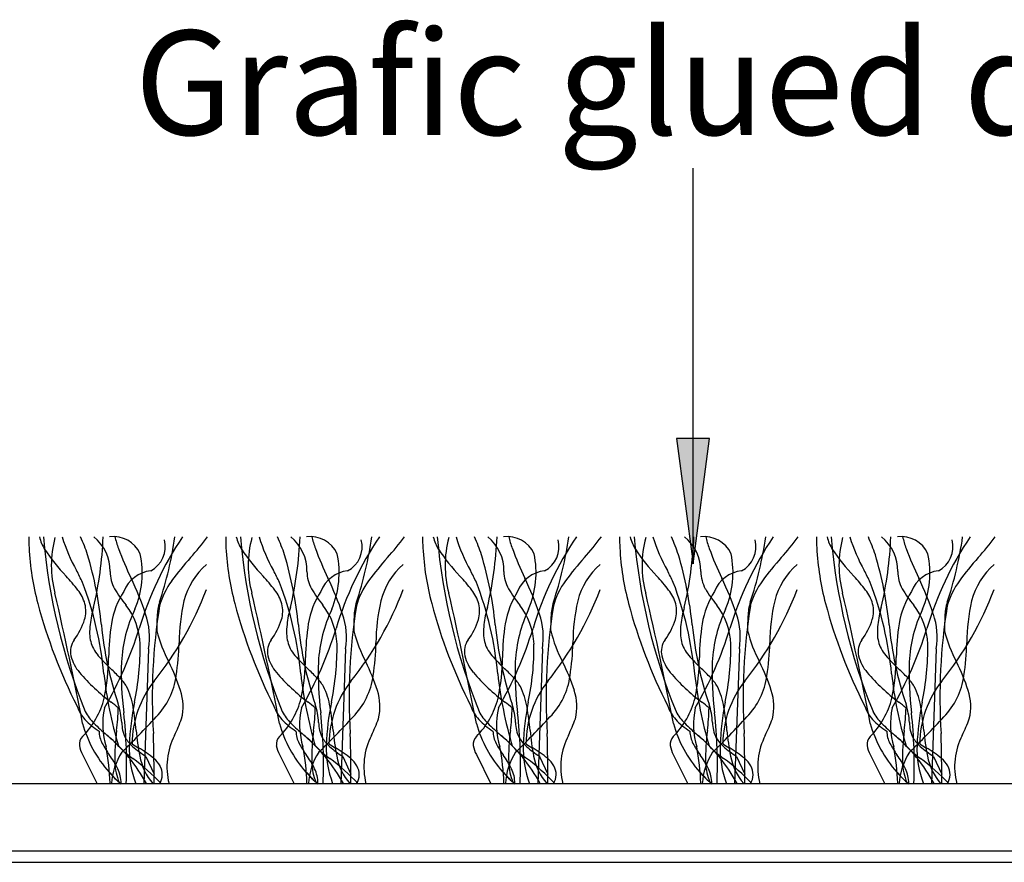
# Model space of a CAD drawing. Units: millimetres. Extents: x -159 to 122, y -82 to 94.
# Drawn here: x -15 to 9, y 3 to 23 of the extents above; entities that cross this region are included whole.
import ezdxf

# ---------------------------------------------------------------- set-up
doc = ezdxf.new("R2010")
doc.units = ezdxf.units.MM
for name, color, linetype in [('_annotate', 241, 'Continuous'), ('_hatch', 253, 'Continuous'), ('_lines', 3, 'Continuous')]:
    doc.layers.add(name, color=color, linetype=linetype)
doc.styles.add('Arial', font='arial.ttf')

msp = doc.modelspace()

# ---------------------------------------------------------------- hatches: boundary and pattern name
at = {"layer": '_hatch'}
msp.add_hatch(color=256, dxfattribs=at).paths.add_polyline_path([(1.553, 9.978), (1.948, 12.978), (1.158, 12.978)], flags=0)

# ---------------------------------------------------------------- linework, layer by layer
at = {"layer": '_lines'}
for p, q in [((1.553, 9.978), (1.553, 19.461)), ((1.948, 12.978), (1.158, 12.978)), ((1.158, 12.978), (1.553, 9.978)), ((1.553, 9.978), (1.948, 12.978)), ((-11.501, 7.943), (-11.614, 4.71)), ((-6.78, 7.943), (-6.892, 4.71)), ((-2.058, 7.943), (-2.171, 4.71)), ((2.664, 7.943), (2.551, 4.71)), ((7.385, 7.943), (7.272, 4.71)), ((-13.084, 5.408), (-12.734, 4.71)), ((-11.567, 5.365), (-11.369, 4.935)), ((-8.363, 5.408), (-8.013, 4.71)), ((-6.846, 5.365), (-6.648, 4.935)), ((-3.641, 5.408), (-3.291, 4.71)), ((-2.124, 5.365), (-1.926, 4.935)), ((1.08, 5.408), (1.431, 4.71)), ((2.598, 5.365), (2.796, 4.935)), ((5.802, 5.408), (6.152, 4.71)), ((7.319, 5.365), (7.517, 4.935)), ((65.915, 4.71), (-52.191, 4.71)), ((-52.191, 3.099), (65.915, 3.099)), ((-52.191, 3.099), (65.313, 3.099)), ((-106.467, 2.826), (108.533, 2.826))]:
    msp.add_line(p, q, dxfattribs=at)
for centre, radius, start, end in [((-12.353, 9.908), 0.724, 25.5565, 96.4435), ((-10.242, 11.096), 2.118, 192.6869, 200.7549), ((-7.631, 9.908), 0.724, 25.5565, 96.4435), ((-5.52, 11.096), 2.118, 192.6869, 200.7549), ((-2.909, 9.908), 0.724, 25.5565, 96.4435), ((-0.799, 11.096), 2.118, 192.6869, 200.7549), ((1.812, 9.908), 0.724, 25.5565, 96.4435), ((3.923, 11.096), 2.118, 192.6869, 200.7549), ((6.534, 9.908), 0.724, 25.5565, 96.4435), ((8.645, 11.096), 2.118, 192.6869, 200.7549), ((-11.299, 10.553), 3.074, 178.7327, 183.562), ((-11.299, 10.553), 3.074, 178.7327, 183.562), ((-12.807, 11.002), 1.367, 196.1832, 209.8165), ((0.286, 11.843), 14.36, 184.8797, 202.1053), ((0.286, 11.843), 14.36, 184.8797, 202.1053), ((-11.258, 9.939), 2.576, 164.9709, 195.0291), ((-9.818, 11.757), 3.922, 196.8362, 209.6202), ((-16.987, 8.857), 4.241, 18.3598, 24.5797), ((-21.646, 10.996), 9.064, 346.8294, 357.6289), ((-13.445, 9.819), 1.02, 358.3743, 51.8205), ((-4.179, 6.199), 7.868, 145.801, 163.5566), ((-11.757, 10.388), 0.655, 297.9454, 14.2171), ((-19.872, 11.921), 9.096, 341.6638, 351.7824), ((-15.563, 14.706), 6.831, 317.8952, 323.2734), ((-6.577, 10.553), 3.074, 178.7327, 183.562), ((-6.577, 10.553), 3.074, 178.7327, 183.562), ((-8.086, 11.002), 1.367, 196.1832, 209.8165), ((5.008, 11.843), 14.36, 184.8797, 202.1053), ((5.008, 11.843), 14.36, 184.8797, 202.1053), ((-6.536, 9.939), 2.576, 164.9709, 195.0291), ((-5.096, 11.757), 3.922, 196.8362, 209.6202), ((-12.265, 8.857), 4.241, 18.3598, 24.5797), ((-16.925, 10.996), 9.064, 346.8294, 357.6289), ((-8.723, 9.819), 1.02, 358.3743, 51.8205), ((0.542, 6.199), 7.868, 145.801, 163.5566), ((-7.035, 10.388), 0.655, 297.9454, 14.2171), ((-15.15, 11.921), 9.096, 341.6638, 351.7824), ((-10.842, 14.706), 6.831, 317.8952, 323.2734), ((-1.856, 10.553), 3.074, 178.7327, 183.562), ((-1.856, 10.553), 3.074, 178.7327, 183.562), ((-3.364, 11.002), 1.367, 196.1832, 209.8165), ((9.73, 11.843), 14.36, 184.8797, 202.1053), ((9.73, 11.843), 14.36, 184.8797, 202.1053), ((-1.815, 9.939), 2.576, 164.9709, 195.0291), ((-0.374, 11.757), 3.922, 196.8362, 209.6202), ((-7.543, 8.857), 4.241, 18.3598, 24.5797), ((-12.203, 10.996), 9.064, 346.8294, 357.6289), ((-4.001, 9.819), 1.02, 358.3743, 51.8205), ((5.264, 6.199), 7.868, 145.801, 163.5566), ((-2.314, 10.388), 0.655, 297.9454, 14.2171), ((-10.428, 11.921), 9.096, 341.6638, 351.7824), ((-6.12, 14.706), 6.831, 317.8952, 323.2734), ((2.866, 10.553), 3.074, 178.7327, 183.562), ((2.866, 10.553), 3.074, 178.7327, 183.562), ((1.357, 11.002), 1.367, 196.1832, 209.8165), ((14.451, 11.843), 14.36, 184.8797, 202.1053), ((14.451, 11.843), 14.36, 184.8797, 202.1053), ((2.907, 9.939), 2.576, 164.9709, 195.0291), ((4.347, 11.757), 3.922, 196.8362, 209.6202), ((-2.822, 8.857), 4.241, 18.3598, 24.5797), ((-7.482, 10.996), 9.064, 346.8294, 357.6289), ((0.72, 9.819), 1.02, 358.3743, 51.8205), ((9.985, 6.199), 7.868, 145.801, 163.5566), ((2.408, 10.388), 0.655, 297.9454, 14.2171), ((-5.707, 11.921), 9.096, 341.6638, 351.7824), ((-1.399, 14.706), 6.831, 317.8952, 323.2734), ((7.588, 10.553), 3.074, 178.7327, 183.562), ((7.588, 10.553), 3.074, 178.7327, 183.562), ((6.079, 11.002), 1.367, 196.1832, 209.8165), ((19.173, 11.843), 14.36, 184.8797, 202.1053), ((19.173, 11.843), 14.36, 184.8797, 202.1053), ((7.629, 9.939), 2.576, 164.9709, 195.0291), ((9.069, 11.757), 3.922, 196.8362, 209.6202), ((1.9, 8.857), 4.241, 18.3598, 24.5797), ((-2.76, 10.996), 9.064, 346.8294, 357.6289), ((5.442, 9.819), 1.02, 358.3743, 51.8205), ((14.707, 6.199), 7.868, 145.801, 163.5566), ((7.13, 10.388), 0.655, 297.9454, 14.2171), ((-0.985, 11.921), 9.096, 341.6638, 351.7824), ((3.323, 14.706), 6.831, 317.8952, 323.2734), ((-7.968, 10.686), 6.407, 182.9002, 195.005), ((-7.968, 10.686), 6.407, 182.9002, 195.005), ((-9.96, 13.022), 4.851, 213.7397, 223.4998), ((-21.722, 7.596), 9.137, 5.7607, 16.5148), ((-4.475, 13.198), 8.256, 200.2143, 205.5875), ((-13.911, 9.767), 2.258, 337.1046, 11.5831), ((-3.246, 10.686), 6.407, 182.9002, 195.005), ((-3.246, 10.686), 6.407, 182.9002, 195.005), ((-5.238, 13.022), 4.851, 213.7397, 223.4998), ((-17, 7.596), 9.137, 5.7607, 16.5148), ((0.247, 13.198), 8.256, 200.2143, 205.5875), ((-9.19, 9.767), 2.258, 337.1046, 11.5831), ((1.476, 10.686), 6.407, 182.9002, 195.005), ((1.476, 10.686), 6.407, 182.9002, 195.005), ((-0.517, 13.022), 4.851, 213.7397, 223.4998), ((-12.278, 7.596), 9.137, 5.7607, 16.5148), ((4.969, 13.198), 8.256, 200.2143, 205.5875), ((-4.468, 9.767), 2.258, 337.1046, 11.5831), ((6.197, 10.686), 6.407, 182.9002, 195.005), ((6.197, 10.686), 6.407, 182.9002, 195.005), ((4.205, 13.022), 4.851, 213.7397, 223.4998), ((-7.557, 7.596), 9.137, 5.7607, 16.5148), ((9.69, 13.198), 8.256, 200.2143, 205.5875), ((0.254, 9.767), 2.258, 337.1046, 11.5831), ((10.919, 10.686), 6.407, 182.9002, 195.005), ((10.919, 10.686), 6.407, 182.9002, 195.005), ((8.927, 13.022), 4.851, 213.7397, 223.4998), ((-2.835, 7.596), 9.137, 5.7607, 16.5148), ((14.412, 13.198), 8.256, 200.2143, 205.5875), ((4.975, 9.767), 2.258, 337.1046, 11.5831), ((-5.443, 5.56), 6.81, 137.8952, 143.9332), ((-8.977, 8.657), 1.732, 131.1062, 165.5136), ((-0.721, 5.56), 6.81, 137.8952, 143.9332), ((-4.255, 8.657), 1.732, 131.1062, 165.5136), ((4.001, 5.56), 6.81, 137.8952, 143.9332), ((0.466, 8.657), 1.732, 131.1062, 165.5136), ((8.722, 5.56), 6.81, 137.8952, 143.9332), ((5.188, 8.657), 1.732, 131.1062, 165.5136), ((13.444, 5.56), 6.81, 137.8952, 143.9332), ((9.91, 8.657), 1.732, 131.1062, 165.5136), ((-16.566, 6.767), 4.246, 37.4773, 43.365), ((-31.776, 0.412), 20.798, 26.0103, 26.8913), ((-11.561, 9.8), 0.864, 180.6237, 208.901), ((-11.363, 9.027), 0.788, 96.3224, 158.3303), ((-11.844, 6.767), 4.246, 37.4773, 43.365), ((-27.054, 0.412), 20.798, 26.0103, 26.8913), ((-6.84, 9.8), 0.864, 180.6237, 208.901), ((-6.641, 9.027), 0.788, 96.3224, 158.3303), ((-7.122, 6.767), 4.246, 37.4773, 43.365), ((-22.332, 0.412), 20.798, 26.0103, 26.8913), ((-2.118, 9.8), 0.864, 180.6237, 208.901), ((-1.92, 9.027), 0.788, 96.3224, 158.3303), ((-2.401, 6.767), 4.246, 37.4773, 43.365), ((-17.611, 0.412), 20.798, 26.0103, 26.8913), ((2.604, 9.8), 0.864, 180.6237, 208.901), ((2.802, 9.027), 0.788, 96.3224, 158.3303), ((2.321, 6.767), 4.246, 37.4773, 43.365), ((-12.889, 0.412), 20.798, 26.0103, 26.8913), ((7.325, 9.8), 0.864, 180.6237, 208.901), ((7.523, 9.027), 0.788, 96.3224, 158.3303), ((-20.876, 6.556), 8.341, 5.4179, 20.9102), ((-18.036, 6.644), 6.806, 18.2381, 26.0396), ((-9.506, 8.499), 1.795, 143.4103, 164.6718), ((-16.154, 6.556), 8.341, 5.4179, 20.9102), ((-13.315, 6.644), 6.806, 18.2381, 26.0396), ((-4.785, 8.499), 1.795, 143.4103, 164.6718), ((-11.432, 6.556), 8.341, 5.4179, 20.9102), ((-8.593, 6.644), 6.806, 18.2381, 26.0396), ((-0.063, 8.499), 1.795, 143.4103, 164.6718), ((-6.711, 6.556), 8.341, 5.4179, 20.9102), ((-3.871, 6.644), 6.806, 18.2381, 26.0396), ((4.658, 8.499), 1.795, 143.4103, 164.6718), ((-1.989, 6.556), 8.341, 5.4179, 20.9102), ((0.85, 6.644), 6.806, 18.2381, 26.0396), ((9.38, 8.499), 1.795, 143.4103, 164.6718), ((-95.655, -9.768), 84.093, 10.91438, 13.08562), ((-13.983, 8.738), 0.997, 16.4704, 37.8768), ((-10.304, 8.185), 2.119, 147.6967, 170.3581), ((-10.304, 8.185), 2.119, 147.6967, 170.3581), ((-9.828, 10.836), 2.882, 210.2861, 219.8129), ((-17.622, 12.2), 8.025, 321.1821, 339.2809), ((-90.933, -9.768), 84.093, 10.91438, 13.08562), ((-9.261, 8.738), 0.997, 16.4704, 37.8768), ((-5.582, 8.185), 2.119, 147.6967, 170.3581), ((-5.582, 8.185), 2.119, 147.6967, 170.3581), ((-5.107, 10.836), 2.882, 210.2861, 219.8129), ((-12.901, 12.2), 8.025, 321.1821, 339.2809), ((-86.212, -9.768), 84.093, 10.91438, 13.08562), ((-4.54, 8.738), 0.997, 16.4704, 37.8768), ((-0.861, 8.185), 2.119, 147.6967, 170.3581), ((-0.861, 8.185), 2.119, 147.6967, 170.3581), ((-0.385, 10.836), 2.882, 210.2861, 219.8129), ((-8.179, 12.2), 8.025, 321.1821, 339.2809), ((-81.49, -9.768), 84.093, 10.91438, 13.08562), ((0.182, 8.738), 0.997, 16.4704, 37.8768), ((3.861, 8.185), 2.119, 147.6967, 170.3581), ((3.861, 8.185), 2.119, 147.6967, 170.3581), ((4.337, 10.836), 2.882, 210.2861, 219.8129), ((-3.457, 12.2), 8.025, 321.1821, 339.2809), ((-76.769, -9.768), 84.093, 10.91438, 13.08562), ((4.903, 8.738), 0.997, 16.4704, 37.8768), ((8.583, 8.185), 2.119, 147.6967, 170.3581), ((8.583, 8.185), 2.119, 147.6967, 170.3581), ((9.058, 10.836), 2.882, 210.2861, 219.8129), ((1.264, 12.2), 8.025, 321.1821, 339.2809), ((-1.954, 12.281), 12.629, 194.93, 206.8988), ((-1.954, 12.281), 12.629, 194.93, 206.8988), ((-13.737, 8.845), 0.731, 343.7745, 13.8939), ((-13.357, 7.984), 1.655, 2.4723, 37.4474), ((2.181, 6.791), 13.594, 170.7592, 183.7053), ((-10.136, 8.698), 1.159, 161.8206, 179.1157), ((-6.081, 8.055), 4.689, 167.2424, 179.6307), ((2.768, 12.281), 12.629, 194.93, 206.8988), ((2.768, 12.281), 12.629, 194.93, 206.8988), ((-9.015, 8.845), 0.731, 343.7745, 13.8939), ((-8.635, 7.984), 1.655, 2.4723, 37.4474), ((6.902, 6.791), 13.594, 170.7592, 183.7053), ((-5.415, 8.698), 1.159, 161.8206, 179.1157), ((-1.36, 8.055), 4.689, 167.2424, 179.6307), ((7.49, 12.281), 12.629, 194.93, 206.8988), ((7.49, 12.281), 12.629, 194.93, 206.8988), ((-4.294, 8.845), 0.731, 343.7745, 13.8939), ((-3.913, 7.984), 1.655, 2.4723, 37.4474), ((11.624, 6.791), 13.594, 170.7592, 183.7053), ((-0.693, 8.698), 1.159, 161.8206, 179.1157), ((3.362, 8.055), 4.689, 167.2424, 179.6307), ((12.211, 12.281), 12.629, 194.93, 206.8988), ((12.211, 12.281), 12.629, 194.93, 206.8988), ((0.428, 8.845), 0.731, 343.7745, 13.8939), ((0.808, 7.984), 1.655, 2.4723, 37.4474), ((16.346, 6.791), 13.594, 170.7592, 183.7053), ((4.029, 8.698), 1.159, 161.8206, 179.1157), ((8.084, 8.055), 4.689, 167.2424, 179.6307), ((16.933, 12.281), 12.629, 194.93, 206.8988), ((16.933, 12.281), 12.629, 194.93, 206.8988), ((5.15, 8.845), 0.731, 343.7745, 13.8939), ((5.53, 7.984), 1.655, 2.4723, 37.4474), ((21.067, 6.791), 13.594, 170.7592, 183.7053), ((8.75, 8.698), 1.159, 161.8206, 179.1157), ((12.805, 8.055), 4.689, 167.2424, 179.6307), ((-10.699, 8.29), 2.216, 163.1891, 173.9725), ((-8.758, 7.438), 3.398, 154.7317, 176.7892), ((-13.203, 8.217), 1.724, 350.854, 18.8778), ((-5.978, 8.29), 2.216, 163.1891, 173.9725), ((-4.036, 7.438), 3.398, 154.7317, 176.7892), ((-8.481, 8.217), 1.724, 350.854, 18.8778), ((-1.256, 8.29), 2.216, 163.1891, 173.9725), ((0.685, 7.438), 3.398, 154.7317, 176.7892), ((-3.76, 8.217), 1.724, 350.854, 18.8778), ((3.466, 8.29), 2.216, 163.1891, 173.9725), ((5.407, 7.438), 3.398, 154.7317, 176.7892), ((0.962, 8.217), 1.724, 350.854, 18.8778), ((8.187, 8.29), 2.216, 163.1891, 173.9725), ((10.129, 7.438), 3.398, 154.7317, 176.7892), ((5.684, 8.217), 1.724, 350.854, 18.8778), ((-14.564, 9.12), 1.602, 323.0915, 342.6164), ((-11.317, 8.338), 1.597, 173.3628, 181.278), ((-4.082, 9.334), 8.588, 185.484, 198.484), ((-6.842, 7.676), 5.618, 171.1484, 179.3759), ((-6.842, 7.676), 5.618, 171.1484, 179.3759), ((-5.908, 8.415), 5.396, 176.8, 180.4524), ((-9.842, 9.12), 1.602, 323.0915, 342.6164), ((-6.595, 8.338), 1.597, 173.3628, 181.278), ((0.64, 9.334), 8.588, 185.484, 198.484), ((-2.12, 7.676), 5.618, 171.1484, 179.3759), ((-2.12, 7.676), 5.618, 171.1484, 179.3759), ((-1.186, 8.415), 5.396, 176.8, 180.4524), ((-5.12, 9.12), 1.602, 323.0915, 342.6164), ((-1.873, 8.338), 1.597, 173.3628, 181.278), ((5.361, 9.334), 8.588, 185.484, 198.484), ((2.601, 7.676), 5.618, 171.1484, 179.3759), ((2.601, 7.676), 5.618, 171.1484, 179.3759), ((3.535, 8.415), 5.396, 176.8, 180.4524), ((-0.399, 9.12), 1.602, 323.0915, 342.6164), ((2.848, 8.338), 1.597, 173.3628, 181.278), ((10.083, 9.334), 8.588, 185.484, 198.484), ((7.323, 7.676), 5.618, 171.1484, 179.3759), ((7.323, 7.676), 5.618, 171.1484, 179.3759), ((8.257, 8.415), 5.396, 176.8, 180.4524), ((4.323, 9.12), 1.602, 323.0915, 342.6164), ((7.57, 8.338), 1.597, 173.3628, 181.278), ((14.805, 9.334), 8.588, 185.484, 198.484), ((12.045, 7.676), 5.618, 171.1484, 179.3759), ((12.045, 7.676), 5.618, 171.1484, 179.3759), ((12.979, 8.415), 5.396, 176.8, 180.4524), ((-12.201, 8.308), 0.713, 180.4576, 195.767), ((-20.673, 11.204), 9.368, 330.0374, 342.7529), ((-8.014, 9.213), 3.395, 194.3373, 207.8242), ((-7.479, 8.308), 0.713, 180.4576, 195.767), ((-15.951, 11.204), 9.368, 330.0374, 342.7529), ((-3.292, 9.213), 3.395, 194.3373, 207.8242), ((-2.757, 8.308), 0.713, 180.4576, 195.767), ((-11.23, 11.204), 9.368, 330.0374, 342.7529), ((1.43, 9.213), 3.395, 194.3373, 207.8242), ((1.964, 8.308), 0.713, 180.4576, 195.767), ((-6.508, 11.204), 9.368, 330.0374, 342.7529), ((6.151, 9.213), 3.395, 194.3373, 207.8242), ((6.686, 8.308), 0.713, 180.4576, 195.767), ((-1.786, 11.204), 9.368, 330.0374, 342.7529), ((10.873, 9.213), 3.395, 194.3373, 207.8242), ((-12.878, 7.873), 0.495, 144.8453, 191.8363), ((-12.337, 8.217), 0.559, 190.5845, 209.0706), ((-18.25, 7.998), 6.547, 348.2274, 0.4974), ((-16.928, 8.221), 6.159, 351.3653, 358.7403), ((-8.156, 7.873), 0.495, 144.8453, 191.8363), ((-7.616, 8.217), 0.559, 190.5845, 209.0706), ((-13.528, 7.998), 6.547, 348.2274, 0.4974), ((-12.206, 8.221), 6.159, 351.3653, 358.7403), ((-3.435, 7.873), 0.495, 144.8453, 191.8363), ((-2.894, 8.217), 0.559, 190.5845, 209.0706), ((-8.807, 7.998), 6.547, 348.2274, 0.4974), ((-7.484, 8.221), 6.159, 351.3653, 358.7403), ((1.287, 7.873), 0.495, 144.8453, 191.8363), ((1.827, 8.217), 0.559, 190.5845, 209.0706), ((-4.085, 7.998), 6.547, 348.2274, 0.4974), ((-2.763, 8.221), 6.159, 351.3653, 358.7403), ((6.009, 7.873), 0.495, 144.8453, 191.8363), ((6.549, 8.217), 0.559, 190.5845, 209.0706), ((0.637, 7.998), 6.547, 348.2274, 0.4974), ((1.959, 8.221), 6.159, 351.3653, 358.7403), ((-11.901, 8.457), 1.056, 208.9709, 219.7632), ((-7.18, 8.457), 1.056, 208.9709, 219.7632), ((-2.458, 8.457), 1.056, 208.9709, 219.7632), ((2.263, 8.457), 1.056, 208.9709, 219.7632), ((6.985, 8.457), 1.056, 208.9709, 219.7632), ((-12.397, 8.018), 0.996, 194.3409, 220.1991), ((-10.01, 10.091), 3.556, 220.4936, 227.6042), ((-17.071, 7.735), 4.611, 347.8282, 0.0257), ((-17.071, 7.735), 4.611, 347.8282, 0.0257), ((-4.18, 7.369), 7.975, 178.1393, 186.9523), ((-15.232, 5.507), 4.719, 17.7054, 26.7112), ((-7.675, 8.018), 0.996, 194.3409, 220.1991), ((-5.288, 10.091), 3.556, 220.4936, 227.6042), ((-12.349, 7.735), 4.611, 347.8282, 0.0257), ((-12.349, 7.735), 4.611, 347.8282, 0.0257), ((0.542, 7.369), 7.975, 178.1393, 186.9523), ((-10.51, 5.507), 4.719, 17.7054, 26.7112), ((-2.954, 8.018), 0.996, 194.3409, 220.1991), ((-0.566, 10.091), 3.556, 220.4936, 227.6042), ((-7.628, 7.735), 4.611, 347.8282, 0.0257), ((-7.628, 7.735), 4.611, 347.8282, 0.0257), ((5.263, 7.369), 7.975, 178.1393, 186.9523), ((-5.788, 5.507), 4.719, 17.7054, 26.7112), ((1.768, 8.018), 0.996, 194.3409, 220.1991), ((4.155, 10.091), 3.556, 220.4936, 227.6042), ((-2.906, 7.735), 4.611, 347.8282, 0.0257), ((-2.906, 7.735), 4.611, 347.8282, 0.0257), ((9.985, 7.369), 7.975, 178.1393, 186.9523), ((-1.067, 5.507), 4.719, 17.7054, 26.7112), ((6.489, 8.018), 0.996, 194.3409, 220.1991), ((8.877, 10.091), 3.556, 220.4936, 227.6042), ((1.815, 7.735), 4.611, 347.8282, 0.0257), ((1.815, 7.735), 4.611, 347.8282, 0.0257), ((14.707, 7.369), 7.975, 178.1393, 186.9523), ((3.655, 5.507), 4.719, 17.7054, 26.7112), ((-9.717, 10.293), 4.511, 220.3021, 233.5199), ((-2.593, 8.452), 10.041, 186.3407, 196.3926), ((-15.916, 3.715), 5.135, 43.5262, 46.905), ((-4.996, 10.293), 4.511, 220.3021, 233.5199), ((2.128, 8.452), 10.041, 186.3407, 196.3926), ((-11.194, 3.715), 5.135, 43.5262, 46.905), ((-0.274, 10.293), 4.511, 220.3021, 233.5199), ((6.85, 8.452), 10.041, 186.3407, 196.3926), ((-6.472, 3.715), 5.135, 43.5262, 46.905), ((4.447, 10.293), 4.511, 220.3021, 233.5199), ((11.572, 8.452), 10.041, 186.3407, 196.3926), ((-1.751, 3.715), 5.135, 43.5262, 46.905), ((9.169, 10.293), 4.511, 220.3021, 233.5199), ((16.293, 8.452), 10.041, 186.3407, 196.3926), ((2.971, 3.715), 5.135, 43.5262, 46.905), ((-13.044, 6.425), 1.187, 31.2235, 44.1293), ((-9.414, 5.639), 2.483, 141.9402, 179.3817), ((-12.557, 7.527), 1.734, 315.5053, 352.3303), ((-8.322, 6.425), 1.187, 31.2235, 44.1293), ((-4.693, 5.639), 2.483, 141.9402, 179.3817), ((-7.835, 7.527), 1.734, 315.5053, 352.3303), ((-3.601, 6.425), 1.187, 31.2235, 44.1293), ((0.029, 5.639), 2.483, 141.9402, 179.3817), ((-3.113, 7.527), 1.734, 315.5053, 352.3303), ((1.121, 6.425), 1.187, 31.2235, 44.1293), ((4.75, 5.639), 2.483, 141.9402, 179.3817), ((1.608, 7.527), 1.734, 315.5053, 352.3303), ((5.843, 6.425), 1.187, 31.2235, 44.1293), ((9.472, 5.639), 2.483, 141.9402, 179.3817), ((6.33, 7.527), 1.734, 315.5053, 352.3303), ((-13.69, 6.235), 1.846, 9.5128, 25.8605), ((-11.899, 6.558), 1.225, 346.2595, 18.296), ((-8.968, 6.235), 1.846, 9.5128, 25.8605), ((-7.178, 6.558), 1.225, 346.2595, 18.296), ((-4.246, 6.235), 1.846, 9.5128, 25.8605), ((-2.456, 6.558), 1.225, 346.2595, 18.296), ((0.475, 6.235), 1.846, 9.5128, 25.8605), ((2.266, 6.558), 1.225, 346.2595, 18.296), ((5.197, 6.235), 1.846, 9.5128, 25.8605), ((6.987, 6.558), 1.225, 346.2595, 18.296), ((-14.54, 7.267), 2.04, 315.5205, 345.689), ((-14.54, 7.267), 2.04, 315.5205, 345.689), ((-20.167, -3.029), 12.423, 50.2696, 51.2976), ((-13.811, 6.089), 1.668, 3.0285, 18.22), ((-5.575, 5.395), 6.392, 168.5645, 177.7988), ((-9.819, 7.267), 2.04, 315.5205, 345.689), ((-9.819, 7.267), 2.04, 315.5205, 345.689), ((-15.446, -3.029), 12.423, 50.2696, 51.2976), ((-9.089, 6.089), 1.668, 3.0285, 18.22), ((-0.853, 5.395), 6.392, 168.5645, 177.7988), ((-5.097, 7.267), 2.04, 315.5205, 345.689), ((-5.097, 7.267), 2.04, 315.5205, 345.689), ((-10.724, -3.029), 12.423, 50.2696, 51.2976), ((-4.368, 6.089), 1.668, 3.0285, 18.22), ((3.869, 5.395), 6.392, 168.5645, 177.7988), ((-0.375, 7.267), 2.04, 315.5205, 345.689), ((-0.375, 7.267), 2.04, 315.5205, 345.689), ((-6.002, -3.029), 12.423, 50.2696, 51.2976), ((0.354, 6.089), 1.668, 3.0285, 18.22), ((8.59, 5.395), 6.392, 168.5645, 177.7988), ((4.346, 7.267), 2.04, 315.5205, 345.689), ((4.346, 7.267), 2.04, 315.5205, 345.689), ((-1.281, -3.029), 12.423, 50.2696, 51.2976), ((5.076, 6.089), 1.668, 3.0285, 18.22), ((13.312, 5.395), 6.392, 168.5645, 177.7988), ((-12.392, 6.846), 0.87, 198.6523, 223.1642), ((-12.392, 6.846), 0.87, 198.6523, 223.1642), ((-12.093, 6.913), 1.04, 207.1199, 226.3206), ((-12.093, 6.913), 1.04, 207.1199, 226.3206), ((-10.799, 6.124), 1.803, 167.1478, 197.2329), ((-17.308, 6.633), 5.082, 352.6471, 358.7788), ((-23.408, 5.156), 11.381, 357.7566, 6.2944), ((-18.399, 5.409), 6.626, 5.0049, 9.833), ((-7.671, 6.846), 0.87, 198.6523, 223.1642), ((-7.671, 6.846), 0.87, 198.6523, 223.1642), ((-7.371, 6.913), 1.04, 207.1199, 226.3206), ((-7.371, 6.913), 1.04, 207.1199, 226.3206), ((-6.077, 6.124), 1.803, 167.1478, 197.2329), ((-12.586, 6.633), 5.082, 352.6471, 358.7788), ((-18.687, 5.156), 11.381, 357.7566, 6.2944), ((-13.677, 5.409), 6.626, 5.0049, 9.833), ((-2.949, 6.846), 0.87, 198.6523, 223.1642), ((-2.949, 6.846), 0.87, 198.6523, 223.1642), ((-2.65, 6.913), 1.04, 207.1199, 226.3206), ((-2.65, 6.913), 1.04, 207.1199, 226.3206), ((-1.355, 6.124), 1.803, 167.1478, 197.2329), ((-7.864, 6.633), 5.082, 352.6471, 358.7788), ((-13.965, 5.156), 11.381, 357.7566, 6.2944), ((-8.955, 5.409), 6.626, 5.0049, 9.833), ((1.773, 6.846), 0.87, 198.6523, 223.1642), ((1.773, 6.846), 0.87, 198.6523, 223.1642), ((2.072, 6.913), 1.04, 207.1199, 226.3206), ((2.072, 6.913), 1.04, 207.1199, 226.3206), ((3.366, 6.124), 1.803, 167.1478, 197.2329), ((-3.143, 6.633), 5.082, 352.6471, 358.7788), ((-9.243, 5.156), 11.381, 357.7566, 6.2944), ((-4.234, 5.409), 6.626, 5.0049, 9.833), ((6.494, 6.846), 0.87, 198.6523, 223.1642), ((6.494, 6.846), 0.87, 198.6523, 223.1642), ((6.793, 6.913), 1.04, 207.1199, 226.3206), ((6.793, 6.913), 1.04, 207.1199, 226.3206), ((8.088, 6.124), 1.803, 167.1478, 197.2329), ((1.579, 6.633), 5.082, 352.6471, 358.7788), ((-4.522, 5.156), 11.381, 357.7566, 6.2944), ((0.488, 5.409), 6.626, 5.0049, 9.833), ((-10.321, 6.901), 2.861, 195.1132, 221.9266), ((-11.794, 7.372), 1.666, 222.2778, 237.5208), ((-11.794, 7.372), 1.666, 222.2778, 237.5208), ((-8.896, 10.059), 5.525, 224.8737, 229.2454), ((-8.896, 10.059), 5.525, 224.8737, 229.2454), ((-10.665, 6.256), 1.483, 183.0285, 190.4028), ((-25.335, 19.121), 18.987, 315.7604, 317.5736), ((-14.993, 7.842), 4.564, 334.3682, 339.8078), ((-5.599, 6.901), 2.861, 195.1132, 221.9266), ((-7.072, 7.372), 1.666, 222.2778, 237.5208), ((-7.072, 7.372), 1.666, 222.2778, 237.5208), ((-4.174, 10.059), 5.525, 224.8737, 229.2454), ((-4.174, 10.059), 5.525, 224.8737, 229.2454), ((-5.943, 6.256), 1.483, 183.0285, 190.4028), ((-20.613, 19.121), 18.987, 315.7604, 317.5736), ((-10.271, 7.842), 4.564, 334.3682, 339.8078), ((-0.877, 6.901), 2.861, 195.1132, 221.9266), ((-2.351, 7.372), 1.666, 222.2778, 237.5208), ((-2.351, 7.372), 1.666, 222.2778, 237.5208), ((0.547, 10.059), 5.525, 224.8737, 229.2454), ((0.547, 10.059), 5.525, 224.8737, 229.2454), ((-1.222, 6.256), 1.483, 183.0285, 190.4028), ((-15.892, 19.121), 18.987, 315.7604, 317.5736), ((-5.55, 7.842), 4.564, 334.3682, 339.8078), ((3.844, 6.901), 2.861, 195.1132, 221.9266), ((2.371, 7.372), 1.666, 222.2778, 237.5208), ((2.371, 7.372), 1.666, 222.2778, 237.5208), ((5.269, 10.059), 5.525, 224.8737, 229.2454), ((5.269, 10.059), 5.525, 224.8737, 229.2454), ((3.5, 6.256), 1.483, 183.0285, 190.4028), ((-11.17, 19.121), 18.987, 315.7604, 317.5736), ((-0.828, 7.842), 4.564, 334.3682, 339.8078), ((8.566, 6.901), 2.861, 195.1132, 221.9266), ((7.093, 7.372), 1.666, 222.2778, 237.5208), ((7.093, 7.372), 1.666, 222.2778, 237.5208), ((9.99, 10.059), 5.525, 224.8737, 229.2454), ((9.99, 10.059), 5.525, 224.8737, 229.2454), ((8.222, 6.256), 1.483, 183.0285, 190.4028), ((-6.448, 19.121), 18.987, 315.7604, 317.5736), ((3.894, 7.842), 4.564, 334.3682, 339.8078), ((-12.028, 5.984), 0.661, 181.5338, 207.8144), ((-12.028, 5.984), 0.661, 181.5338, 207.8144), ((-7.612, 5.344), 4.699, 172.193, 181.5662), ((-11.53, 6.11), 0.606, 191.586, 210.2997), ((-6.267, 6.44), 5.549, 184.6851, 191.1136), ((-51.648, 4.761), 40.279, 359.9285, 1.6385), ((-7.306, 5.984), 0.661, 181.5338, 207.8144), ((-7.306, 5.984), 0.661, 181.5338, 207.8144), ((-2.89, 5.344), 4.699, 172.193, 181.5662), ((-6.808, 6.11), 0.606, 191.586, 210.2997), ((-1.546, 6.44), 5.549, 184.6851, 191.1136), ((-46.927, 4.761), 40.279, 359.9285, 1.6385), ((-2.584, 5.984), 0.661, 181.5338, 207.8144), ((-2.584, 5.984), 0.661, 181.5338, 207.8144), ((1.831, 5.344), 4.699, 172.193, 181.5662), ((-2.087, 6.11), 0.606, 191.586, 210.2997), ((3.176, 6.44), 5.549, 184.6851, 191.1136), ((-42.205, 4.761), 40.279, 359.9285, 1.6385), ((2.137, 5.984), 0.661, 181.5338, 207.8144), ((2.137, 5.984), 0.661, 181.5338, 207.8144), ((6.553, 5.344), 4.699, 172.193, 181.5662), ((2.635, 6.11), 0.606, 191.586, 210.2997), ((7.898, 6.44), 5.549, 184.6851, 191.1136), ((-37.483, 4.761), 40.279, 359.9285, 1.6385), ((6.859, 5.984), 0.661, 181.5338, 207.8144), ((6.859, 5.984), 0.661, 181.5338, 207.8144), ((11.274, 5.344), 4.699, 172.193, 181.5662), ((7.357, 6.11), 0.606, 191.586, 210.2997), ((12.619, 6.44), 5.549, 184.6851, 191.1136), ((-32.762, 4.761), 40.279, 359.9285, 1.6385), ((-12.901, 5.654), 0.26, 134.9981, 186.8525), ((-12.901, 5.654), 0.26, 134.9981, 186.8525), ((-10.573, 6.751), 2.306, 207.7946, 215.8187), ((-10.573, 6.751), 2.306, 207.7946, 215.8187), ((-15.081, 2.799), 4.013, 42.4618, 50.0198), ((-15.081, 2.799), 4.013, 28.4471, 50.0198), ((-23.45, 17.165), 16.272, 314.0109, 316.0655), ((-11.287, 6.278), 0.9, 211.7272, 228.4501), ((-9.414, 5.114), 1.647, 152.7604, 194.1944), ((-8.179, 5.654), 0.26, 134.9981, 186.8525), ((-8.179, 5.654), 0.26, 134.9981, 186.8525), ((-5.852, 6.751), 2.306, 207.7946, 215.8187), ((-5.852, 6.751), 2.306, 207.7946, 215.8187), ((-10.359, 2.799), 4.013, 42.4618, 50.0198), ((-10.359, 2.799), 4.013, 28.4471, 50.0198), ((-18.729, 17.165), 16.272, 314.0109, 316.0655), ((-6.565, 6.278), 0.9, 211.7272, 228.4501), ((-4.692, 5.114), 1.647, 152.7604, 194.1944), ((-3.457, 5.654), 0.26, 134.9981, 186.8525), ((-3.457, 5.654), 0.26, 134.9981, 186.8525), ((-1.13, 6.751), 2.306, 207.7946, 215.8187), ((-1.13, 6.751), 2.306, 207.7946, 215.8187), ((-5.638, 2.799), 4.013, 42.4618, 50.0198), ((-5.638, 2.799), 4.013, 28.4471, 50.0198), ((-14.007, 17.165), 16.272, 314.0109, 316.0655), ((-1.844, 6.278), 0.9, 211.7272, 228.4501), ((0.029, 5.114), 1.647, 152.7604, 194.1944), ((1.264, 5.654), 0.26, 134.9981, 186.8525), ((1.264, 5.654), 0.26, 134.9981, 186.8525), ((3.592, 6.751), 2.306, 207.7946, 215.8187), ((3.592, 6.751), 2.306, 207.7946, 215.8187), ((-0.916, 2.799), 4.013, 42.4618, 50.0198), ((-0.916, 2.799), 4.013, 28.4471, 50.0198), ((-9.285, 17.165), 16.272, 314.0109, 316.0655), ((2.878, 6.278), 0.9, 211.7272, 228.4501), ((4.751, 5.114), 1.647, 152.7604, 194.1944), ((5.986, 5.654), 0.26, 134.9981, 186.8525), ((5.986, 5.654), 0.26, 134.9981, 186.8525), ((8.313, 6.751), 2.306, 207.7946, 215.8187), ((8.313, 6.751), 2.306, 207.7946, 215.8187), ((3.805, 2.799), 4.013, 42.4618, 50.0198), ((3.805, 2.799), 4.013, 28.4471, 50.0198), ((-4.564, 17.165), 16.272, 314.0109, 316.0655), ((7.599, 6.278), 0.9, 211.7272, 228.4501), ((9.473, 5.114), 1.647, 152.7604, 194.1944), ((-12.537, 5.717), 0.629, 188.6592, 209.4903), ((-12.537, 5.717), 0.629, 188.6592, 209.4903), ((-17.894, 4.555), 5.472, 1.7349, 10.9013), ((-10.855, 4.628), 1.536, 147.0904, 176.9096), ((-7.527, 11.039), 7.19, 230.2909, 232.7437), ((-9.549, 5.56), 2.415, 178.0957, 200.6107), ((-9.229, 9.822), 4.94, 237.3042, 239.3373), ((-10.289, 7.39), 2.394, 228.2357, 237.7476), ((-12.928, 3.487), 2.397, 49.5492, 60.5128), ((-7.816, 5.717), 0.629, 188.6592, 209.4903), ((-7.816, 5.717), 0.629, 188.6592, 209.4903), ((-13.173, 4.555), 5.472, 1.7349, 10.9013), ((-6.133, 4.628), 1.536, 147.0904, 176.9096), ((-2.805, 11.039), 7.19, 230.2909, 232.7437), ((-4.827, 5.56), 2.415, 178.0957, 200.6107), ((-4.507, 9.822), 4.94, 237.3042, 239.3373), ((-5.568, 7.39), 2.394, 228.2357, 237.7476), ((-8.206, 3.487), 2.397, 49.5492, 60.5128), ((-3.094, 5.717), 0.629, 188.6592, 209.4903), ((-3.094, 5.717), 0.629, 188.6592, 209.4903), ((-8.451, 4.555), 5.472, 1.7349, 10.9013), ((-1.412, 4.628), 1.536, 147.0904, 176.9096), ((1.916, 11.039), 7.19, 230.2909, 232.7437), ((-0.105, 5.56), 2.415, 178.0957, 200.6107), ((0.214, 9.822), 4.94, 237.3042, 239.3373), ((-0.846, 7.39), 2.394, 228.2357, 237.7476), ((-3.485, 3.487), 2.397, 49.5492, 60.5128), ((1.628, 5.717), 0.629, 188.6592, 209.4903), ((1.628, 5.717), 0.629, 188.6592, 209.4903), ((-3.73, 4.555), 5.472, 1.7349, 10.9013), ((3.31, 4.628), 1.536, 147.0904, 176.9096), ((6.638, 11.039), 7.19, 230.2909, 232.7437), ((4.616, 5.56), 2.415, 178.0957, 200.6107), ((4.936, 9.822), 4.94, 237.3042, 239.3373), ((3.876, 7.39), 2.394, 228.2357, 237.7476), ((1.237, 3.487), 2.397, 49.5492, 60.5128), ((6.349, 5.717), 0.629, 188.6592, 209.4903), ((6.349, 5.717), 0.629, 188.6592, 209.4903), ((0.992, 4.555), 5.472, 1.7349, 10.9013), ((8.032, 4.628), 1.536, 147.0904, 176.9096), ((11.36, 11.039), 7.19, 230.2909, 232.7437), ((9.338, 5.56), 2.415, 178.0957, 200.6107), ((9.658, 9.822), 4.94, 237.3042, 239.3373), ((8.597, 7.39), 2.394, 228.2357, 237.7476), ((5.959, 3.487), 2.397, 49.5492, 60.5128), ((-14.39, 3.995), 2.402, 26.5302, 35.8339), ((-14.39, 3.995), 2.402, 26.5302, 35.8339), ((-11.116, 5.231), 1.193, 180.7132, 204.3354), ((-14.939, 1.211), 5.12, 43.1157, 53.3057), ((-10.322, 5.629), 1.414, 190.5348, 220.522), ((-11.841, 4.773), 0.714, 30.5372, 48.9588), ((-9.669, 3.995), 2.402, 26.5302, 35.8339), ((-9.669, 3.995), 2.402, 26.5302, 35.8339), ((-6.395, 5.231), 1.193, 180.7132, 204.3354), ((-10.218, 1.211), 5.12, 43.1157, 53.3057), ((-5.6, 5.629), 1.414, 190.5348, 220.522), ((-7.12, 4.773), 0.714, 30.5372, 48.9588), ((-4.947, 3.995), 2.402, 26.5302, 35.8339), ((-4.947, 3.995), 2.402, 26.5302, 35.8339), ((-1.673, 5.231), 1.193, 180.7132, 204.3354), ((-5.496, 1.211), 5.12, 43.1157, 53.3057), ((-0.879, 5.629), 1.414, 190.5348, 220.522), ((-2.398, 4.773), 0.714, 30.5372, 48.9588), ((-0.226, 3.995), 2.402, 26.5302, 35.8339), ((-0.226, 3.995), 2.402, 26.5302, 35.8339), ((3.049, 5.231), 1.193, 180.7132, 204.3354), ((-0.774, 1.211), 5.12, 43.1157, 53.3057), ((3.843, 5.629), 1.414, 190.5348, 220.522), ((2.323, 4.773), 0.714, 30.5372, 48.9588), ((4.496, 3.995), 2.402, 26.5302, 35.8339), ((4.496, 3.995), 2.402, 26.5302, 35.8339), ((7.77, 5.231), 1.193, 180.7132, 204.3354), ((3.947, 1.211), 5.12, 43.1157, 53.3057), ((8.565, 5.629), 1.414, 190.5348, 220.522), ((7.045, 4.773), 0.714, 30.5372, 48.9588), ((-10.249, 6.913), 2.923, 221.1667, 229.1537), ((-10.249, 6.913), 2.923, 221.4937, 226.2273), ((-13.017, 4.705), 0.857, 0.9849, 25.0672), ((-13.017, 4.705), 0.857, 0.9849, 25.0672), ((-11.584, 4.93), 0.412, 327.8637, 30.0082), ((-5.527, 6.913), 2.923, 221.1667, 229.1537), ((-5.527, 6.913), 2.923, 221.4937, 226.2273), ((-8.296, 4.705), 0.857, 0.9849, 25.0672), ((-8.296, 4.705), 0.857, 0.9849, 25.0672), ((-6.862, 4.93), 0.412, 327.8637, 30.0082), ((-0.805, 6.913), 2.923, 221.1667, 229.1537), ((-0.805, 6.913), 2.923, 221.4937, 226.2273), ((-3.574, 4.705), 0.857, 0.9849, 25.0672), ((-3.574, 4.705), 0.857, 0.9849, 25.0672), ((-2.14, 4.93), 0.412, 327.8637, 30.0082), ((3.916, 6.913), 2.923, 221.1667, 229.1537), ((3.916, 6.913), 2.923, 221.4937, 226.2273), ((1.147, 4.705), 0.857, 0.9849, 25.0672), ((1.147, 4.705), 0.857, 0.9849, 25.0672), ((2.581, 4.93), 0.412, 327.8637, 30.0082), ((8.638, 6.913), 2.923, 221.1667, 229.1537), ((8.638, 6.913), 2.923, 221.4937, 226.2273), ((5.869, 4.705), 0.857, 0.9849, 25.0672), ((5.869, 4.705), 0.857, 0.9849, 25.0672), ((7.303, 4.93), 0.412, 327.8637, 30.0082)]:
    msp.add_arc(centre, radius, start, end, dxfattribs=at)

# ---------------------------------------------------------------- texts
at = {"layer": '_annotate', "insert": (-11.835, 22.756), "char_height": 2.5, "width": 33.75104, "attachment_point": 1, "style": 'Arial'}
msp.add_mtext('Grafic glued down', dxfattribs=at)

doc.saveas('drawing.dxf')
